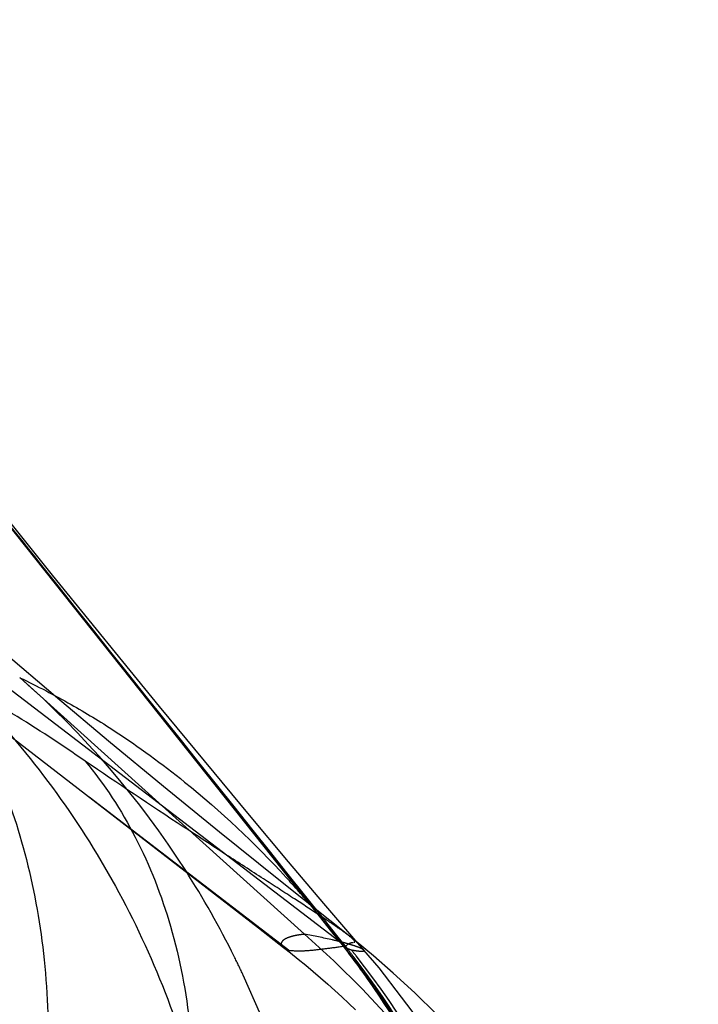
# Model space of a CAD drawing. Units: millimetres. Extents: x 0 to 420, y 0 to 297.
# Drawn here: x 79 to 80, y 117 to 120 of the extents above; entities that cross this region are included whole.
import ezdxf

# ---------------------------------------------------------------- set-up
doc = ezdxf.new("R2010")
doc.units = ezdxf.units.MM
doc.header["$LTSCALE"] = 23.1
doc.linetypes.add('DOT', pattern=[0.2, 0.1, -0.1])
doc.linetypes.add('HIDDEN', pattern=[0.2, 0.1, -0.1])
doc.layers.get('0').update_dxf_attribs({"linetype": 'CONTINUOUS'})
doc.layers.add('607082218-000_HL', color=7, linetype='CONTINUOUS')
doc.layers.add('DEFAULT_2', color=6, linetype='HIDDEN')

msp = doc.modelspace()

# ---------------------------------------------------------------- linework, layer by layer
at = {"color": 9, "linetype": 'DOT'}
for p, q in [((78.5579, 118.1913), (79.3429, 117.483)), ((79.3996, 117.5151), (79.4253, 117.482))]:
    msp.add_line(p, q, dxfattribs=at)
msp.add_arc((77.7263, 115.6082), 2.4755, 8.8685, 49.2291, dxfattribs=at)
for points, knots in [([(78.3596, 118.185), (78.4074, 118.1135), (78.4917, 117.9586), (78.5799, 117.7037), (78.6304, 117.4268), (78.6472, 117.0279), (78.5674, 116.5041), (78.4123, 116.1025), (78.3135, 115.9061)], [0, 0, 0, 0, 0.108338, 0.220978, 0.33869, 0.461766, 0.722819, 1, 1, 1, 1]), ([(78.7385, 117.9606), (78.6728, 118.0057), (78.5771, 118.0695), (78.4497, 118.1429), (78.3892, 118.1724), (78.3597, 118.1848)], [0, 0, 0, 0, 0.542413, 0.782287, 1, 1, 1, 1]), ([(78.7384, 117.9607), (78.7919, 117.8963), (78.8867, 117.751), (78.9835, 117.5017), (79.0359, 117.2226), (79.0437, 116.9203), (79.0068, 116.6013), (78.9266, 116.2723), (78.8045, 115.9408), (78.6984, 115.7252), (78.6393, 115.6187)], [0, 0, 0, 0, 0.101402, 0.208129, 0.32189, 0.443475, 0.572942, 0.70965, 0.852507, 1, 1, 1, 1]), ([(79.4673, 117.4778), (79.4567, 117.4862), (79.429, 117.5057), (79.3784, 117.5397), (79.3101, 117.5842), (79.2245, 117.6395), (79.1221, 117.7056), (78.9575, 117.8129), (78.828, 117.8994), (78.7384, 117.9608)], [0, 0, 0, 0, 0.04636, 0.116079, 0.209211, 0.325932, 0.465822, 0.627305, 1, 1, 1, 1]), ([(79.343, 117.4829), (79.3371, 117.4824), (79.3259, 117.4809), (79.3103, 117.4778), (79.2973, 117.4736), (79.2864, 117.4685), (79.2778, 117.4604), (79.2805, 117.4512), (79.2837, 117.4482), (79.2857, 117.4467)], [0, 0, 0, 0, 0.207897, 0.403851, 0.563801, 0.688308, 0.845465, 0.912511, 1, 1, 1, 1]), ([(79.5072, 117.4393), (79.5063, 117.4404), (79.5026, 117.4426), (79.4951, 117.446), (79.4834, 117.4503), (79.4673, 117.4554), (79.4459, 117.4614), (79.4041, 117.4715), (79.3691, 117.4782), (79.3432, 117.4828)], [0, 0, 0, 0, 0.02623, 0.073922, 0.14569, 0.243847, 0.372389, 0.537222, 1, 1, 1, 1])]:
    msp.add_open_spline(points, degree=3, knots=knots, dxfattribs=at)
at = {"layer": '607082218-000_HL', "color": 6, "linetype": 'HIDDEN'}
for p, q in [((78.6481, 118.4734), (78.1305, 119.1159)), ((79.3885, 117.5282), (78.355, 118.8288)), ((77.6359, 118.7215), (79.2166, 117.5004)), ((78.9434, 118.1114), (78.6481, 118.4734)), ((79.1912, 117.8118), (78.9434, 118.1114)), ((79.4253, 117.4819), (79.3885, 117.5282)), ((79.2166, 117.5004), (79.2857, 117.4467)), ((79.4286, 117.4779), (79.4018, 117.512)), ((79.4286, 117.4779), (79.4659, 117.4302)), ((79.4423, 117.4606), (79.4564, 117.4426))]:
    msp.add_line(p, q, dxfattribs=at)
for points in [[(79.4423, 117.4606), (78.1359, 119.1046), (77.4205, 120.0056)], [(79.2675, 117.6364), (79.1091, 117.7642), (78.9543, 117.8905), (78.8032, 118.0155), (78.6564, 118.1389), (78.5146, 118.2604), (78.3774, 118.3808), (78.2442, 118.5011), (78.1166, 118.6204), (77.9941, 118.7399), (77.8736, 118.8635), (77.7554, 118.9925), (77.6425, 119.1256), (77.5768, 119.2089)], [(79.5071, 117.4394), (79.3968, 117.5678), (79.2991, 117.6832), (79.1912, 117.8118)], [(79.7072, 117.2627), (79.6476, 117.3212), (79.5882, 117.376), (79.5335, 117.4235), (79.4859, 117.4629), (79.2675, 117.6364)], [(79.2858, 117.4466), (79.3051, 117.4314), (79.3262, 117.4145), (79.347, 117.3974), (79.3674, 117.3802), (79.3876, 117.3629)], [(80.1722, 115.9898), (80.154, 116.0949), (80.1123, 116.2809), (80.0562, 116.4712), (79.9823, 116.6693), (79.8903, 116.8689), (79.7859, 117.0564), (79.6727, 117.2286), (79.5489, 117.39), (79.5071, 117.4394)], [(79.3876, 117.3629), (79.4076, 117.3454), (79.4272, 117.3278), (79.4465, 117.3101), (79.4655, 117.2922), (79.4843, 117.2743)]]:
    msp.add_lwpolyline(points, dxfattribs=at)
at = {"layer": 'DEFAULT_2', "color": 6, "linetype": 'DOT'}
for p, q in [((77.6192, 118.8572), (79.4573, 117.4506)), ((78.7499, 117.862), (79.3032, 117.4376)), ((79.3624, 117.5603), (79.3676, 117.5541)), ((79.3875, 117.5299), (79.3944, 117.5214)), ((79.3912, 117.5308), (79.4283, 117.4843)), ((79.4283, 117.4843), (79.4472, 117.4606)), ((79.4472, 117.4606), (79.4589, 117.446)), ((79.4674, 117.4767), (79.4668, 117.4771)), ((79.286, 117.4465), (79.2862, 117.4464))]:
    msp.add_line(p, q, dxfattribs=at)
for centre, radius, start, end in [((76.9101, 116.3126), 2.499, 32.5868, 48.7459), ((76.9036, 116.3089), 2.5064, 26.3495, 32.5781), ((77.4819, 115.9802), 2.4563, 40.0384, 42.5101), ((77.6301, 116.1059), 2.2619, 39.018, 39.8117), ((79.6908, 117.6862), 0.335, 217.5677, 218.5274), ((77.6776, 116.0673), 2.2484, 38.7132, 38.9885), ((79.6679, 117.6677), 0.3055, 218.9384, 221.2268), ((77.6744, 116.0647), 2.2526, 38.2189, 38.7131), ((77.6839, 116.0476), 2.2562, 38.2412, 38.9025), ((77.9276, 115.4987), 2.5017, 340.0328, 51.6545), ((77.7641, 115.466), 2.5014, 341.6866, 52.023), ((77.6703, 116.0614), 2.2578, 37.7504, 38.2189), ((77.6792, 116.0438), 2.2622, 37.81, 38.2413), ((77.9036, 115.4886), 2.5026, 340.4706, 51.6219), ((77.5261, 115.9158), 2.4652, 37.5916, 38.3709), ((77.5342, 115.8938), 2.4795, 38.1014, 38.5849), ((76.8891, 116.3015), 2.5227, 25.0519, 26.3543), ((77.6533, 116.0486), 2.2791, 34.9034, 37.3167), ((77.6753, 116.0408), 2.2671, 37.3735, 37.81), ((77.5102, 115.904), 2.485, 25.2201, 37.5813), ((77.521, 115.8837), 2.4961, 23.9872, 38.0945), ((76.8856, 116.3002), 2.5265, 341.7852, 25.0514), ((77.6025, 116.014), 2.3405, 25.3361, 34.8859)]:
    msp.add_arc(centre, radius, start, end, dxfattribs=at)
for points, knots in [([(78.3558, 118.8295), (78.4421, 118.7211), (78.787, 118.2881), (79.1322, 117.8552), (79.3912, 117.5308)], [0, 0, 0, 0, 0.250111, 1, 1, 1, 1]), ([(78.5586, 118.1906), (78.6064, 118.1676), (78.6948, 118.1215), (78.8482, 118.0279), (79.054, 117.8775), (79.2061, 117.7343), (79.2925, 117.6399)], [0, 0, 0, 0, 0.172476, 0.323891, 0.583877, 1, 1, 1, 1]), ([(78.5349, 118.0299), (78.605, 117.9483), (78.7346, 117.7755), (78.893, 117.4929), (79.0131, 117.1915), (79.0925, 116.8766), (79.1303, 116.5534), (79.1239, 116.1195), (79.055, 115.7969), (78.9826, 115.5927)], [0, 0, 0, 0, 0.124507, 0.24912, 0.373874, 0.498801, 0.62393, 0.749255, 1, 1, 1, 1]), ([(79.4397, 117.4644), (79.4412, 117.4627), (79.4467, 117.4568), (79.4524, 117.4512), (79.4569, 117.4476)], [0, 0, 0, 0, 0.282992, 1, 1, 1, 1]), ([(79.4574, 117.4505), (79.4601, 117.4533), (79.466, 117.4584), (79.4735, 117.4604), (79.4771, 117.4606)], [0, 0, 0, 0, 0.524241, 1, 1, 1, 1]), ([(79.4795, 117.4608), (79.4802, 117.4608), (79.4812, 117.4608), (79.4826, 117.4617), (79.4823, 117.4634), (79.4804, 117.4662), (79.4754, 117.4711), (79.4708, 117.475), (79.4678, 117.4773)], [0, 0, 0, 0, 0.075784, 0.122934, 0.17455, 0.258173, 0.545271, 1, 1, 1, 1]), ([(79.2858, 117.4466), (79.2869, 117.4458), (79.2923, 117.4421), (79.2984, 117.4394), (79.3033, 117.4376)], [0, 0, 0, 0, 0.208994, 1, 1, 1, 1]), ([(79.3027, 117.4381), (79.3131, 117.4378), (79.3355, 117.4368), (79.3714, 117.4396), (79.4122, 117.445), (79.4412, 117.4486), (79.4567, 117.4511)], [0, 0, 0, 0, 0.202039, 0.433331, 0.696811, 1, 1, 1, 1]), ([(79.4588, 117.446), (79.46, 117.4453), (79.464, 117.4432), (79.4682, 117.4412), (79.4713, 117.4404)], [0, 0, 0, 0, 0.305957, 1, 1, 1, 1]), ([(79.4726, 117.4399), (79.4755, 117.4394), (79.481, 117.4385), (79.4886, 117.4373), (79.495, 117.4366), (79.5001, 117.4363), (79.5039, 117.4364), (79.5064, 117.4367), (79.5081, 117.4378), (79.5075, 117.4389), (79.5072, 117.4393)], [0, 0, 0, 0, 0.24021, 0.44713, 0.619757, 0.757207, 0.858899, 0.925247, 0.961851, 1, 1, 1, 1]), ([(79.477, 117.417), (79.5019, 117.3843), (79.5979, 117.2513), (79.6796, 117.1081), (79.7322, 116.997)], [0, 0, 0, 0, 0.250474, 1, 1, 1, 1])]:
    msp.add_open_spline(points, degree=3, knots=knots, dxfattribs=at)

doc.saveas('drawing.dxf')
